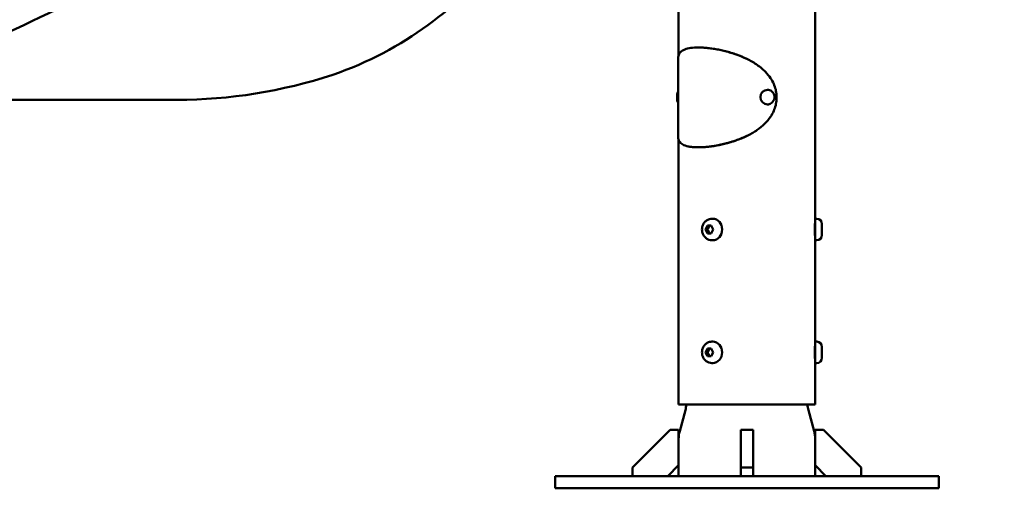
# Model space of a CAD drawing. Units: millimetres. Extents: x -273 to 7012, y 6 to 4443.
# Drawn here: x 681 to 1323, y 2899 to 3204 of the extents above; entities that cross this region are included whole.
import ezdxf

# ---------------------------------------------------------------- set-up
doc = ezdxf.new("R2010")
doc.units = ezdxf.units.MM
doc.layers.add('Visible (ISO)', color=7, linetype='Continuous', lineweight=50)
doc.styles.get("Standard").update_dxf_attribs({"font": 'Square-721-BT.ttf'})
doc.dimstyles.new('OLCU', dxfattribs={"dimtxt": 300, "dimasz": 150, "dimexe": 0.18, "dimexo": 0.0625, "dimgap": 50, "dimtad": 1, "dimdec": 0, "dimlfac": 0.1, "dimrnd": 5, "dimzin": 0, "dimdsep": 46, "dimtxsty": 'Standard', "dimcen": 0.09, "dimse1": 1, "dimse2": 1, "dimadec": 0, "dimazin": 0, "dimtfac": 1, "dimtdec": 0, "dimtofl": 0, "dimtmove": 0, "dimatfit": 3, "dimfxl": 1, "dimtolj": 1, "dimtzin": 0, "dimarcsym": 0})

# ---------------------------------------------------------------- blocks, each defined once
blk = doc.blocks.new('*D5')
at = {"color": 0, "lineweight": -2, "transparency": 16777216}
blk.add_line((105.17, 4237.75), (2180.17, 4237.75), dxfattribs=at)
at = {"color": 0, "transparency": 16777216}
for points in [[(105.17, 4254.42), (105.17, 4221.09), (5.17, 4237.75)], [(2180.17, 4254.42), (2180.17, 4221.09), (2280.17, 4237.75)]]:
    blk.add_solid(points, dxfattribs=at)
at = {"layer": 'Defpoints', "color": 0, "transparency": 16777216}
for p in [(2280.17, 4237.75), (5.17, 2907.34), (2280.17, 2907.34)]:
    blk.add_point(p, dxfattribs=at)
at = {"color": 0, "transparency": 16777216, "insert": (1142.67, 4344.57), "char_height": 150, "attachment_point": 5}
blk.add_mtext('\\A1;225', dxfattribs=at)
blk = doc.blocks.new('*D6')
at = {"color": 0, "lineweight": -2, "transparency": 16777216}
blk.add_line((-37.11, 4060.38), (-37.11, 2999.34), dxfattribs=at)
at = {"color": 0, "transparency": 16777216}
for points in [[(-53.78, 4060.38), (-20.45, 4060.38), (-37.11, 4160.38)], [(-53.78, 2999.34), (-20.45, 2999.34), (-37.11, 2899.34)]]:
    blk.add_solid(points, dxfattribs=at)
at = {"layer": 'Defpoints', "color": 0, "transparency": 16777216}
for p in [(1155.17, 4160.38), (-37.11, 2899.34), (1155.17, 2899.34)]:
    blk.add_point(p, dxfattribs=at)
at = {"color": 0, "transparency": 16777216, "insert": (-143.93, 3529.86), "char_height": 150, "attachment_point": 5, "rotation": 90}
blk.add_mtext('\\A1;125', dxfattribs=at)

msp = doc.modelspace()

# ---------------------------------------------------------------- linework, layer by layer
at = {"layer": 'Visible (ISO)'}
for p, q in [((1110.72, 3181.42), (1110.72, 4140.38)), ((1199.62, 2953.84), (1199.62, 4140.38)), ((1123.46, 3186.34), (1123.74, 3186.34)), ((1110.32, 3128.79), (1110.32, 3178.89)), ((1168.57, 3158.78), (1168.54, 3158.78)), ((501.1, 3152.25), (783.94, 3152.25)), ((1168.57, 3149.28), (1168.54, 3149.28)), ((1110.72, 2953.84), (1110.72, 3126.26)), ((1123.74, 3121.34), (1123.46, 3121.34)), ((1132.42, 3074.84), (1132.95, 3074.84)), ((1200.67, 3074.84), (1199.62, 3074.84)), ((1128.25, 3067.84), (1129.5, 3070.34)), ((1129.5, 3065.34), (1128.25, 3067.84)), ((1129.55, 3067.84), (1128.25, 3067.84)), ((1129.5, 3070.34), (1132, 3070.34)), ((1132, 3070.34), (1133.25, 3067.84)), ((1133.25, 3067.84), (1132, 3065.34)), ((1204.02, 3071.49), (1204.02, 3064.19)), ((1132, 3065.34), (1129.5, 3065.34)), ((1132.42, 3060.84), (1132.95, 3060.84)), ((1200.67, 3060.84), (1199.62, 3060.84)), ((1128.25, 2987.84), (1129.5, 2990.34)), ((1129.5, 2990.34), (1132, 2990.34)), ((1132, 2990.34), (1133.25, 2987.84)), ((1132.42, 2994.84), (1132.95, 2994.84)), ((1200.67, 2994.84), (1199.62, 2994.84)), ((1204.02, 2991.49), (1204.02, 2984.19)), ((1129.5, 2985.34), (1128.25, 2987.84)), ((1129.55, 2987.84), (1128.25, 2987.84)), ((1132, 2985.34), (1129.5, 2985.34)), ((1133.25, 2987.84), (1132, 2985.34)), ((1132.42, 2980.84), (1132.95, 2980.84)), ((1200.67, 2980.84), (1199.62, 2980.84)), ((1199.62, 2953.84), (1110.72, 2953.84)), ((1115.09, 2950.3), (1111.4, 2936.54)), ((1195.25, 2950.3), (1198.94, 2936.54)), ((1105.17, 2937.34), (1080.72, 2912.89)), ((1110.72, 2937.34), (1105.17, 2937.34)), ((1110.72, 2937.34), (1110.72, 2907.34)), ((1159.17, 2937.34), (1151.17, 2937.34)), ((1151.17, 2907.34), (1151.17, 2937.34)), ((1159.17, 2937.34), (1159.17, 2907.34)), ((1199.62, 2937.34), (1199.62, 2907.34)), ((1205.17, 2937.34), (1199.62, 2937.34)), ((1229.62, 2912.89), (1205.17, 2937.34)), ((1080.72, 2912.89), (1080.72, 2907.34)), ((1103.65, 2907.34), (1110.72, 2914.41)), ((1159.17, 2912.89), (1151.17, 2912.89)), ((1199.62, 2914.41), (1206.69, 2907.34)), ((1229.62, 2907.34), (1229.62, 2912.89)), ((1030.17, 2907.34), (1280.17, 2907.34)), ((1030.17, 2899.34), (1030.17, 2907.34)), ((1280.17, 2899.34), (1280.17, 2907.34)), ((1030.17, 2899.34), (1280.17, 2899.34))]:
    msp.add_line(p, q, dxfattribs=at)
for centre, radius, start, end in [((1200.67, 3071.49), 3.35, 0, 90), ((1199.22, 3072.24), 0.4, 340.44689, 0), ((1199.22, 3063.44), 0.4, 0, 19.55311), ((1200.67, 3064.19), 3.35, 270, 0), ((1199.22, 2992.24), 0.4, 340.44689, 0), ((1200.67, 2991.49), 3.35, 0, 90), ((1199.22, 2983.44), 0.4, 0, 19.55311), ((1200.67, 2984.19), 3.35, 270, 0), ((1095.77, 2955.47), 20, 345, 355.31644), ((1214.57, 2955.47), 20, 184.68356, 195), ((1130.72, 2931.36), 20, 165, 180), ((1179.62, 2931.36), 20, 0, 15)]:
    msp.add_arc(centre, radius, start, end, dxfattribs=at)
for centre, major_axis, ratio, start_param, end_param in [((1137.16, 3140.89), (769.03, 225.24), 0.270598, 1.851305, 2.11947), ((289.13, 3140.89), (769.03, 225.24), 0.270598, 5.655421, 5.923586), ((783.94, 3792.25), (0, -640), 0.707107, 0, 0.226141), ((1168.54, 3154.03), (0, -4.75), 0.955237, 3.141593, 6.283185), ((1132.95, 3067.84), (0, 7), 0.866025, 3.141593, 6.283185), ((1132.95, 2987.84), (0, 7), 0.866025, 3.141593, 6.283185)]:
    msp.add_ellipse(centre, major_axis=major_axis, ratio=ratio, start_param=start_param, end_param=end_param, dxfattribs=at)
for points in [[(602.57, 3168.54), (628.85, 3176.57), (656.2, 3187.5), (684.06, 3200.96)], [(947.34, 3200.96), (929.26, 3187.5), (908.45, 3176.57), (885.41, 3168.54)]]:
    msp.add_open_spline(points, degree=3, dxfattribs=at)
for points, knots in [([(1110.32, 3128.79), (1110.32, 3128.53), (1110.33, 3128.27), (1110.4, 3127.47), (1110.49, 3126.97), (1110.78, 3126.04), (1110.99, 3125.6), (1111.5, 3124.8), (1111.81, 3124.44), (1112.54, 3123.77), (1112.96, 3123.47), (1114.39, 3122.66), (1115.56, 3122.24), (1117.62, 3121.79), (1118.35, 3121.67), (1119.92, 3121.48), (1120.74, 3121.42), (1122.49, 3121.34), (1123.4, 3121.33), (1126.27, 3121.38), (1128.33, 3121.53), (1132.71, 3122.04), (1135.02, 3122.41), (1138.59, 3123.15), (1139.8, 3123.43), (1142.26, 3124.05), (1143.49, 3124.39), (1145.98, 3125.14), (1147.23, 3125.55), (1150.97, 3126.89), (1153.44, 3127.92), (1156.91, 3129.66), (1157.97, 3130.23), (1159.97, 3131.41), (1160.91, 3132.01), (1165.44, 3135.14), (1168.4, 3138.01), (1171.37, 3142.42), (1172.08, 3143.68), (1173.19, 3146.2), (1173.62, 3147.44), (1174.24, 3149.95), (1174.44, 3151.21), (1174.6, 3153.73), (1174.57, 3154.97), (1174.29, 3157.45), (1174.04, 3158.67), (1173.32, 3161.13), (1172.84, 3162.36), (1171.6, 3164.89), (1170.81, 3166.16), (1168.88, 3168.8), (1167.69, 3170.12), (1165.62, 3172.08), (1164.81, 3172.78), (1163.07, 3174.16), (1162.13, 3174.84), (1160.13, 3176.17), (1159.08, 3176.81), (1153.69, 3179.82), (1148.9, 3181.71), (1142.7, 3183.51), (1141.47, 3183.84), (1139.02, 3184.43), (1137.82, 3184.7), (1134.25, 3185.4), (1131.96, 3185.74), (1128.71, 3186.09), (1127.66, 3186.18), (1125.63, 3186.3), (1124.65, 3186.33), (1121.84, 3186.35), (1120.13, 3186.25), (1117.09, 3185.83), (1115.77, 3185.5), (1114.09, 3184.84), (1113.59, 3184.59), (1112.69, 3184.02), (1112.29, 3183.71), (1111.6, 3183.01), (1111.32, 3182.63), (1110.62, 3181.38), (1110.37, 3180.41), (1110.32, 3179.15), (1110.32, 3179.02), (1110.32, 3178.89)], [3.363207, 3.363207, 3.363207, 3.363207, 3.545661, 3.545661, 3.937453, 3.937453, 4.332229, 4.332229, 4.727753, 4.727753, 5.122644, 5.122644, 5.910351, 5.910351, 6.301786, 6.301786, 6.692427, 6.692427, 7.082673, 7.082673, 7.863677, 7.863677, 8.647051, 8.647051, 9.040703, 9.040703, 9.435706, 9.435706, 9.831913, 9.831913, 10.627306, 10.627306, 10.986287, 10.986287, 11.319339, 11.319339, 12.640554, 12.640554, 13.131933, 13.131933, 13.573525, 13.573525, 14.001392, 14.001392, 14.418844, 14.418844, 14.836564, 14.836564, 15.284647, 15.284647, 15.795694, 15.795694, 16.402537, 16.402537, 16.765427, 16.765427, 17.156335, 17.156335, 17.570272, 17.570272, 19.220168, 19.220168, 19.632816, 19.632816, 20.044438, 20.044438, 20.865397, 20.865397, 21.273593, 21.273593, 21.68122, 21.68122, 22.496632, 22.496632, 23.313844, 23.313844, 23.72431, 23.72431, 24.136195, 24.136195, 24.549445, 24.549445, 25.379805, 25.379805, 25.474118, 25.474118, 25.474118, 25.474118]), ([(1123.74, 3186.34), (1124.02, 3186.34), (1124.3, 3186.34), (1126.48, 3186.3), (1128.52, 3186.16), (1132.85, 3185.65), (1135.13, 3185.28), (1138.66, 3184.55), (1139.86, 3184.27), (1142.28, 3183.66), (1143.51, 3183.32), (1145.97, 3182.57), (1147.2, 3182.17), (1150.71, 3180.9), (1152.97, 3179.96), (1155.17, 3178.89)], [6.73099, 6.73099, 6.73099, 6.73099, 6.840865, 6.840865, 7.564677, 7.564677, 8.290767, 8.290767, 8.655698, 8.655698, 9.021941, 9.021941, 9.389363, 9.389363, 10.071218, 10.071218, 10.071218, 10.071218]), ([(1110.32, 3157.76), (1110.14, 3157.41), (1110.01, 3157.02), (1109.81, 3156.16), (1109.74, 3155.7), (1109.66, 3154.76), (1109.64, 3154.29), (1109.65, 3153.35), (1109.68, 3152.9), (1109.79, 3152.02), (1109.87, 3151.6), (1110.07, 3150.88), (1110.18, 3150.57), (1110.32, 3150.3)], [2.085556, 2.085556, 2.085556, 2.085556, 2.472323, 2.472323, 2.846594, 2.846594, 3.19359, 3.19359, 3.536229, 3.536229, 3.887259, 3.887259, 4.19763, 4.19763, 4.19763, 4.19763]), ([(1168.57, 3158.78), (1169.05, 3158.78), (1169.54, 3158.7), (1170.46, 3158.38), (1170.9, 3158.15), (1171.68, 3157.55), (1172.02, 3157.19), (1172.59, 3156.36), (1172.81, 3155.9), (1173.09, 3154.93), (1173.16, 3154.42), (1173.14, 3153.4), (1173.05, 3152.9), (1172.71, 3151.94), (1172.47, 3151.48), (1171.86, 3150.68), (1171.49, 3150.33), (1170.67, 3149.78), (1170.22, 3149.57), (1169.36, 3149.33), (1168.97, 3149.28), (1168.57, 3149.28)], [1.570796, 1.570796, 1.570796, 1.570796, 1.885178, 1.885178, 2.200777, 2.200777, 2.519386, 2.519386, 2.841363, 2.841363, 3.165765, 3.165765, 3.490946, 3.490946, 3.815075, 3.815075, 4.136548, 4.136548, 4.454574, 4.454574, 4.712389, 4.712389, 4.712389, 4.712389]), ([(1155.17, 3128.79), (1154.02, 3128.23), (1152.84, 3127.7), (1150.41, 3126.69), (1149.2, 3126.22), (1143.06, 3124.06), (1138.14, 3122.89), (1132.44, 3122), (1131.33, 3121.85), (1129.18, 3121.61), (1128.14, 3121.52), (1126.12, 3121.39), (1125.15, 3121.35), (1124.05, 3121.34), (1123.9, 3121.34), (1123.74, 3121.34)], [17.016034, 17.016034, 17.016034, 17.016034, 17.391869, 17.391869, 17.765907, 17.765907, 19.267592, 19.267592, 19.638928, 19.638928, 20.00934, 20.00934, 20.379178, 20.379178, 20.441778, 20.441778, 20.441778, 20.441778]), ([(1132.42, 3060.84), (1131.75, 3060.84), (1131.08, 3060.95), (1129.81, 3061.39), (1129.21, 3061.71), (1128.11, 3062.54), (1127.62, 3063.05), (1126.8, 3064.22), (1126.48, 3064.88), (1126.03, 3066.3), (1125.91, 3067.05), (1125.91, 3068.58), (1126.02, 3069.35), (1126.48, 3070.81), (1126.82, 3071.5), (1127.7, 3072.73), (1128.23, 3073.26), (1129.43, 3074.1), (1130.07, 3074.42), (1131.3, 3074.76), (1131.86, 3074.84), (1132.42, 3074.84)], [5.235988, 5.235988, 5.235988, 5.235988, 5.522304, 5.522304, 5.815241, 5.815241, 6.125339, 6.125339, 6.456084, 6.456084, 6.802314, 6.802314, 7.154067, 7.154067, 7.500406, 7.500406, 7.830411, 7.830411, 8.138348, 8.138348, 8.37758, 8.37758, 8.37758, 8.37758]), ([(1110.72, 3069.48), (1110.7, 3069.31), (1110.67, 3069.14), (1110.57, 3068.24), (1110.57, 3067.5), (1110.67, 3066.57), (1110.69, 3066.38), (1110.72, 3066.2)], [6.4969923, 6.4969923, 6.4969923, 6.4969923, 6.5935696, 6.5935696, 7.0099325, 7.0099325, 7.1165758, 7.1165758, 7.1165758, 7.1165758]), ([(1199.62, 3063.34), (1199.62, 3063.34), (1199.61, 3063.45), (1199.57, 3063.91), (1199.54, 3064.26), (1199.48, 3065.06), (1199.45, 3065.56), (1199.41, 3066.67), (1199.39, 3067.27), (1199.39, 3068.41), (1199.41, 3069.01), (1199.45, 3070.12), (1199.48, 3070.62), (1199.54, 3071.42), (1199.57, 3071.77), (1199.61, 3072.23), (1199.62, 3072.34), (1199.62, 3072.34)], [0.678535, 0.678535, 0.678535, 0.678535, 0.848169, 0.848169, 1.017802, 1.017802, 1.187436, 1.187436, 1.35707, 1.35707, 1.526704, 1.526704, 1.696338, 1.696338, 1.865972, 1.865972, 2.035605, 2.035605, 2.035605, 2.035605]), ([(1132.42, 2980.84), (1131.75, 2980.84), (1131.08, 2980.95), (1129.81, 2981.39), (1129.21, 2981.71), (1128.11, 2982.54), (1127.62, 2983.05), (1126.8, 2984.22), (1126.48, 2984.88), (1126.03, 2986.3), (1125.91, 2987.05), (1125.91, 2988.58), (1126.02, 2989.35), (1126.48, 2990.81), (1126.82, 2991.5), (1127.7, 2992.73), (1128.23, 2993.26), (1129.43, 2994.1), (1130.07, 2994.42), (1131.3, 2994.76), (1131.86, 2994.84), (1132.42, 2994.84)], [5.235988, 5.235988, 5.235988, 5.235988, 5.522304, 5.522304, 5.815241, 5.815241, 6.125339, 6.125339, 6.456084, 6.456084, 6.802314, 6.802314, 7.154067, 7.154067, 7.500406, 7.500406, 7.830411, 7.830411, 8.138348, 8.138348, 8.37758, 8.37758, 8.37758, 8.37758]), ([(1199.62, 2983.34), (1199.62, 2983.34), (1199.61, 2983.45), (1199.57, 2983.91), (1199.54, 2984.26), (1199.48, 2985.06), (1199.45, 2985.56), (1199.41, 2986.67), (1199.39, 2987.27), (1199.39, 2988.41), (1199.41, 2989.01), (1199.45, 2990.12), (1199.48, 2990.62), (1199.54, 2991.42), (1199.57, 2991.77), (1199.61, 2992.23), (1199.62, 2992.34), (1199.62, 2992.34)], [0.678535, 0.678535, 0.678535, 0.678535, 0.848169, 0.848169, 1.017802, 1.017802, 1.187436, 1.187436, 1.35707, 1.35707, 1.526704, 1.526704, 1.696338, 1.696338, 1.865972, 1.865972, 2.035605, 2.035605, 2.035605, 2.035605]), ([(1110.72, 2989.48), (1110.7, 2989.31), (1110.67, 2989.14), (1110.57, 2988.24), (1110.57, 2987.5), (1110.67, 2986.57), (1110.69, 2986.38), (1110.72, 2986.2)], [6.4969923, 6.4969923, 6.4969923, 6.4969923, 6.5935696, 6.5935696, 7.0099325, 7.0099325, 7.1165758, 7.1165758, 7.1165758, 7.1165758])]:
    msp.add_open_spline(points, degree=3, knots=knots, dxfattribs=at)
for points in [[(1130.8, 3070.34), (1130.38, 3069.09), (1129.55, 3067.84)], [(1129.55, 3067.84), (1130.38, 3066.59), (1130.8, 3065.34)], [(1130.8, 2990.34), (1130.38, 2989.09), (1129.55, 2987.84)], [(1129.55, 2987.84), (1130.38, 2986.59), (1130.8, 2985.34)]]:
    msp.add_rational_spline(points, [1, 1.15470053838, 1], degree=2, dxfattribs=at)

# ---------------------------------------------------------------- dimensions: what is measured, and where the dimension line sits
dim = msp.add_linear_dim(base=(2280.172, 4237.7525), p1=(5.1722, 2907.3401), p2=(2280.172, 2907.3401), dimstyle='OLCU', override={"dimtxt": 150, "dimasz": 100, "dimgap": 30})
dim.commit()
dim.dimension.update_dxf_attribs({"geometry": '*D5', "text_midpoint": (1142.6721, 4344.5658)})
dim = msp.add_linear_dim(base=(-37.11, 2899.34), p1=(1155.17, 4160.38), p2=(1155.17, 2899.34), angle=90, dimstyle='OLCU', override={"dimtxt": 150, "dimasz": 100, "dimgap": 30})
dim.commit()
dim.dimension.update_dxf_attribs({"geometry": '*D6', "text_midpoint": (-143.93, 3529.86)})

doc.saveas('drawing.dxf')
